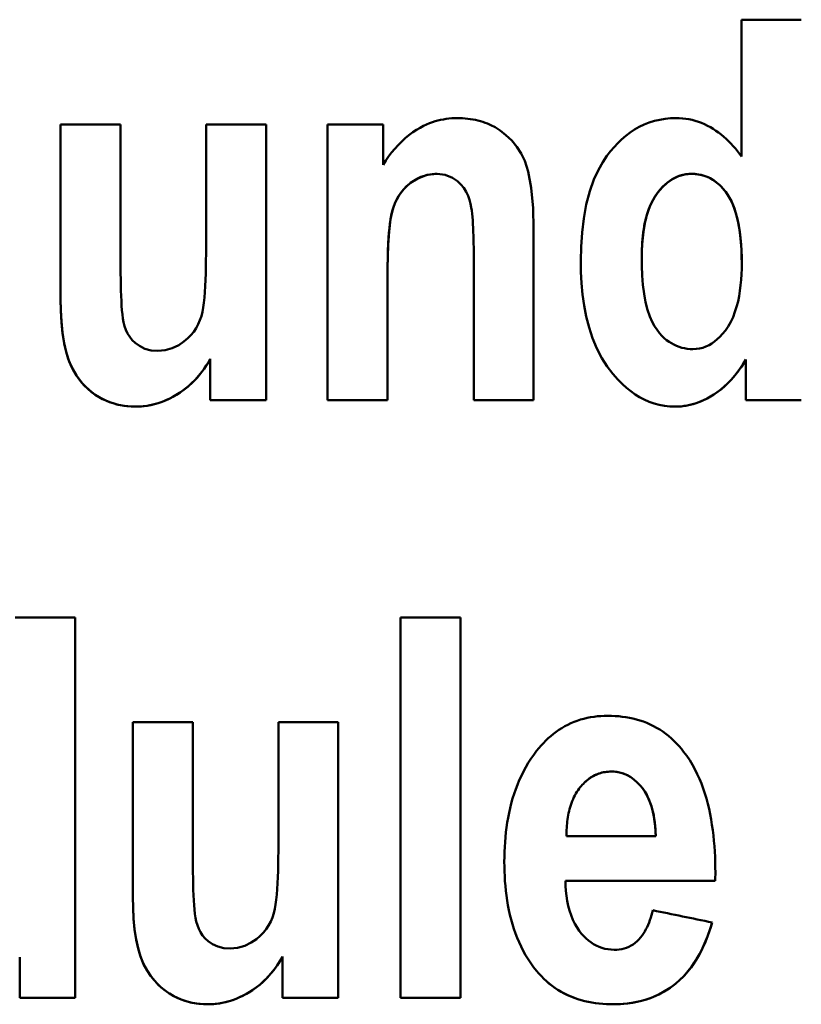
# Model space of a CAD drawing. Units: millimetres. Extents: x 57 to 265, y 58 to 189.
# Drawn here: x 74 to 80, y 93 to 101 of the extents above; entities that cross this region are included whole.
import ezdxf

# ---------------------------------------------------------------- set-up
doc = ezdxf.new("R2010")
doc.units = ezdxf.units.MM
doc.layers.add('Visible (ISO)', color=7, linetype='Continuous', lineweight=50)
doc.layers.add('Visible Narrow (ISO)', color=7, linetype='Continuous', lineweight=35)

msp = doc.modelspace()

# ---------------------------------------------------------------- linework, layer by layer
at = {"layer": 'Visible (ISO)'}
for p, q in [((79.5276, 101.3451), (79.5276, 100.2492)), ((79.5276, 101.3451), (80.0078, 101.3451)), ((74.067, 100.5036), (74.5472, 100.5036)), ((74.067, 100.5036), (74.067, 99.1058)), ((74.5472, 99.4885), (74.5472, 100.5036)), ((75.2343, 100.5036), (75.2343, 99.5717)), ((75.2343, 100.5036), (75.7145, 100.5036)), ((75.7145, 98.2952), (75.7145, 100.5036)), ((76.2089, 100.5036), (76.2089, 98.2952)), ((76.2089, 100.5036), (76.6535, 100.5036)), ((76.6535, 100.1827), (76.6535, 100.5036)), ((77.8611, 98.2952), (77.8611, 99.6692)), ((77.3809, 99.4244), (77.3809, 98.2952)), ((78.2391, 99.4125), (78.2391, 99.4125)), ((78.7288, 99.4481), (78.7288, 99.4482)), ((79.5299, 99.3911), (79.5299, 99.3911)), ((76.6891, 98.2952), (76.6891, 99.296)), ((75.2675, 98.6256), (75.2675, 98.2952)), ((79.5632, 98.6209), (79.5632, 98.2952)), ((75.7145, 98.2952), (75.2675, 98.2952)), ((75.7145, 98.2952), (75.2675, 98.2952)), ((76.6891, 98.2952), (76.2089, 98.2952)), ((76.6891, 98.2952), (76.2089, 98.2952)), ((77.8611, 98.2952), (77.3809, 98.2952)), ((77.8611, 98.2952), (77.3809, 98.2952)), ((80.0078, 98.2952), (79.5632, 98.2952)), ((80.0078, 98.2952), (79.5632, 98.2952)), ((73.7033, 96.5534), (74.1835, 96.5534)), ((74.1835, 93.5035), (74.1835, 96.5534)), ((76.7937, 96.5534), (77.2739, 96.5534)), ((76.7937, 96.5534), (76.7937, 93.5035)), ((77.2739, 93.5035), (77.2739, 96.5534)), ((74.6471, 95.7119), (75.1273, 95.7119)), ((74.6471, 95.7119), (74.6471, 94.3141)), ((75.1273, 94.6968), (75.1273, 95.7119)), ((75.8143, 95.7119), (75.8143, 94.78)), ((75.8143, 95.7119), (76.2945, 95.7119)), ((76.2945, 93.5035), (76.2945, 95.7119)), ((78.1249, 94.8099), (78.1249, 94.8099)), ((78.125, 94.799), (78.8405, 94.799)), ((78.8405, 94.799), (78.8405, 94.7991)), ((79.316, 94.4401), (78.1155, 94.4401)), ((79.316, 94.4401), (78.1155, 94.4401)), ((78.1155, 94.4401), (78.1155, 94.4401)), ((73.739, 93.8291), (73.739, 93.5035)), ((75.8476, 93.8339), (75.8476, 93.5035)), ((74.1835, 93.5035), (73.739, 93.5035)), ((74.1835, 93.5035), (73.739, 93.5035)), ((76.2945, 93.5035), (75.8476, 93.5035)), ((76.2945, 93.5035), (75.8476, 93.5035)), ((77.2739, 93.5035), (76.7937, 93.5035)), ((77.2739, 93.5035), (76.7937, 93.5035))]:
    msp.add_line(p, q, dxfattribs=at)
at = {"layer": 'Visible (ISO)', "flags": 128}
for points in [[(76.6535, 100.1827), (76.6753, 100.2155), (76.6982, 100.2478), (76.7222, 100.2792), (76.7475, 100.3096), (76.7739, 100.339), (76.8016, 100.3672), (76.8306, 100.394), (76.8608, 100.4193), (76.8916, 100.4424), (76.9213, 100.4623), (76.9498, 100.4792), (76.9769, 100.4935), (77.0025, 100.5055), (77.0265, 100.5153), (77.0487, 100.5234), (77.0705, 100.5304), (77.0925, 100.5365), (77.1146, 100.5417), (77.1368, 100.5461), (77.1592, 100.5497), (77.1818, 100.5524), (77.2044, 100.5544), (77.2272, 100.5555), (77.2502, 100.5559)], [(77.2502, 100.5559), (77.2709, 100.5556), (77.2916, 100.5548), (77.3122, 100.5534), (77.3327, 100.5515), (77.3532, 100.5489), (77.3735, 100.5457), (77.3937, 100.5418), (77.4137, 100.5372), (77.4336, 100.532), (77.4533, 100.526), (77.4728, 100.5193), (77.4921, 100.5118), (77.5173, 100.5006), (77.5518, 100.4825), (77.5932, 100.4562), (77.639, 100.4205), (77.6854, 100.3756), (77.7262, 100.326), (77.7607, 100.2719), (77.7894, 100.2127), (77.8174, 100.1278), (77.8424, 99.9974), (77.8571, 99.8336), (77.8611, 99.6692)], [(78.2391, 99.4125), (78.2414, 99.5249), (78.2489, 99.6385), (78.2625, 99.7518), (78.2831, 99.8633), (78.3116, 99.9709), (78.345, 100.0644), (78.3804, 100.1416), (78.4157, 100.204), (78.4487, 100.2531), (78.4775, 100.2906), (78.5057, 100.3238), (78.5354, 100.3556), (78.5667, 100.3857), (78.5996, 100.4139), (78.6342, 100.4401), (78.6705, 100.4641), (78.7085, 100.4857), (78.7477, 100.5044), (78.7881, 100.5204), (78.8297, 100.5334), (78.8722, 100.5434), (78.9152, 100.5504), (78.9585, 100.5546), (79.0022, 100.5559)], [(79.0022, 100.5559), (79.0287, 100.5553), (79.0549, 100.5535), (79.0809, 100.5506), (79.1066, 100.5464), (79.1321, 100.541), (79.1574, 100.5343), (79.1824, 100.5264), (79.2071, 100.5173), (79.2316, 100.507), (79.2554, 100.4955), (79.2787, 100.483), (79.3013, 100.4695), (79.3234, 100.4551), (79.3449, 100.4398), (79.3658, 100.4236), (79.3861, 100.4066), (79.4059, 100.389), (79.425, 100.3706), (79.4435, 100.3516), (79.4614, 100.3321), (79.4788, 100.312), (79.4956, 100.2915), (79.5119, 100.2706), (79.5276, 100.2492)], [(77.0861, 100.109), (77.0673, 100.1085), (77.0485, 100.1071), (77.0299, 100.1046), (77.0114, 100.1011), (76.993, 100.0965), (76.9751, 100.091), (76.9575, 100.0844), (76.9402, 100.0769), (76.9234, 100.0684), (76.9054, 100.0581), (76.8855, 100.0451), (76.8641, 100.0289), (76.842, 100.0096), (76.8197, 99.9867), (76.7982, 99.9604), (76.7792, 99.9324), (76.7627, 99.9031), (76.7484, 99.8725), (76.7363, 99.8408), (76.7255, 99.8047), (76.7132, 99.7447), (76.7014, 99.6479), (76.6926, 99.5023), (76.6891, 99.296)], [(77.0861, 100.109), (77.0067, 100.1), (76.9319, 100.0728), (76.8745, 100.037), (76.84, 100.0076), (76.817, 99.9836), (76.7964, 99.9579), (76.7781, 99.9305), (76.7619, 99.9016), (76.748, 99.8715), (76.7364, 99.8408), (76.727, 99.8095), (76.7193, 99.7774), (76.7132, 99.7442), (76.7082, 99.7097), (76.704, 99.6737), (76.7004, 99.6357), (76.6974, 99.596), (76.695, 99.5548), (76.693, 99.5126), (76.6915, 99.4696), (76.6904, 99.4261), (76.6897, 99.3825), (76.6893, 99.339), (76.6891, 99.296)], [(77.3809, 99.4244), (77.3809, 99.4549), (77.3807, 99.4861), (77.3804, 99.5178), (77.3799, 99.5497), (77.3792, 99.5818), (77.3783, 99.6136), (77.3772, 99.6451), (77.3758, 99.6761), (77.3742, 99.7062), (77.3722, 99.7354), (77.37, 99.7633), (77.3674, 99.7899), (77.3644, 99.8147), (77.3607, 99.8403), (77.355, 99.8691), (77.3469, 99.9002), (77.3354, 99.9328), (77.3199, 99.9657), (77.3006, 99.9967), (77.2776, 100.0249), (77.2505, 100.05), (77.2093, 100.0778), (77.1506, 100.1011), (77.0861, 100.109)], [(79.1282, 100.109), (79.0747, 100.1045), (79.0229, 100.0907), (78.9745, 100.0678), (78.9307, 100.0374), (78.8916, 100.0009), (78.8577, 99.9606), (78.8304, 99.9205), (78.809, 99.8822), (78.793, 99.8474), (78.7814, 99.8176), (78.7732, 99.7932), (78.766, 99.7689), (78.7595, 99.744), (78.7538, 99.7187), (78.7487, 99.693), (78.7442, 99.6668), (78.7404, 99.6403), (78.7372, 99.6135), (78.7345, 99.5864), (78.7324, 99.559), (78.7308, 99.5315), (78.7297, 99.5038), (78.729, 99.476), (78.7288, 99.4482)], [(79.1282, 100.109), (79.1047, 100.1081), (79.0815, 100.1056), (79.0586, 100.1013), (79.0362, 100.0952), (79.0141, 100.0873), (78.9926, 100.0776), (78.972, 100.0664), (78.9523, 100.0537), (78.9335, 100.0397), (78.9156, 100.0244), (78.8973, 100.0068), (78.8763, 99.9842), (78.8537, 99.956), (78.8306, 99.9216), (78.808, 99.8807), (78.7882, 99.8358), (78.772, 99.7892), (78.759, 99.7416), (78.7488, 99.6935), (78.7411, 99.6451), (78.7354, 99.596), (78.7316, 99.5466), (78.7295, 99.4972), (78.7288, 99.4481)], [(79.5299, 99.3911), (79.5294, 99.4415), (79.5278, 99.4925), (79.5249, 99.5438), (79.5205, 99.5949), (79.5144, 99.6453), (79.5065, 99.695), (79.4963, 99.745), (79.4831, 99.7948), (79.4667, 99.8434), (79.4467, 99.8897), (79.4245, 99.9302), (79.4017, 99.9637), (79.3795, 99.9909), (79.3588, 100.0127), (79.3396, 100.0304), (79.3196, 100.0465), (79.2986, 100.0609), (79.2764, 100.0737), (79.2531, 100.0847), (79.229, 100.0936), (79.2044, 100.1005), (79.1794, 100.1053), (79.154, 100.1081), (79.1282, 100.109)], [(79.5299, 99.3911), (79.5293, 99.4465), (79.5273, 99.5034), (79.5235, 99.561), (79.5178, 99.6187), (79.5098, 99.6757), (79.4993, 99.7313), (79.4861, 99.7846), (79.471, 99.8317), (79.4549, 99.8719), (79.4382, 99.906), (79.4212, 99.9348), (79.4044, 99.9593), (79.3876, 99.9809), (79.3697, 100.0014), (79.3505, 100.0206), (79.33, 100.0384), (79.3081, 100.0546), (79.2849, 100.069), (79.2607, 100.0814), (79.2354, 100.0914), (79.2093, 100.0993), (79.1826, 100.1048), (79.1555, 100.108), (79.1282, 100.109)], [(74.8468, 98.6898), (74.9059, 98.6952), (74.9628, 98.7114), (75.0149, 98.7368), (75.0567, 98.7652), (75.0876, 98.7915), (75.1123, 98.8168), (75.1344, 98.8439), (75.154, 98.8728), (75.1709, 98.9037), (75.1851, 98.936), (75.1962, 98.9687), (75.2047, 99.0026), (75.2111, 99.0381), (75.2162, 99.076), (75.2203, 99.1171), (75.2238, 99.1616), (75.2266, 99.2091), (75.229, 99.2588), (75.2308, 99.3102), (75.2322, 99.3628), (75.2332, 99.4158), (75.2338, 99.4687), (75.2342, 99.5209), (75.2343, 99.5717)], [(74.5472, 99.4885), (74.5473, 99.446), (74.5475, 99.4018), (74.5478, 99.3565), (74.5483, 99.3105), (74.549, 99.2645), (74.5499, 99.2189), (74.5512, 99.1742), (74.5527, 99.131), (74.5545, 99.0898), (74.5567, 99.0511), (74.5592, 99.0154), (74.5623, 98.9824), (74.5664, 98.9502), (74.5723, 98.9188), (74.5803, 98.888), (74.5911, 98.8579), (74.605, 98.8286), (74.6219, 98.8013), (74.642, 98.7763), (74.6658, 98.7532), (74.6988, 98.7292), (74.7432, 98.7075), (74.7941, 98.694), (74.8468, 98.6898)], [(78.9951, 98.2429), (78.9523, 98.2444), (78.9101, 98.249), (78.8686, 98.2567), (78.8277, 98.2676), (78.7875, 98.2817), (78.7481, 98.2988), (78.7103, 98.3187), (78.674, 98.3411), (78.6393, 98.3658), (78.606, 98.3927), (78.5734, 98.4221), (78.5362, 98.4594), (78.4951, 98.5063), (78.4519, 98.5634), (78.4087, 98.6315), (78.3679, 98.7101), (78.3335, 98.7929), (78.3055, 98.8782), (78.2832, 98.9652), (78.2662, 99.0532), (78.2537, 99.1424), (78.2453, 99.2324), (78.2406, 99.3226), (78.2391, 99.4125)], [(78.7288, 99.4481), (78.7297, 99.3717), (78.7326, 99.2951), (78.738, 99.2197), (78.7464, 99.1474), (78.7581, 99.0795), (78.7735, 99.0183), (78.7916, 98.9663), (78.8111, 98.9228), (78.8311, 98.8868), (78.8505, 98.8575), (78.8694, 98.8329), (78.8886, 98.8115), (78.908, 98.7928), (78.9274, 98.7767), (78.9468, 98.7627), (78.9662, 98.7506), (78.9859, 98.7398), (79.0062, 98.7303), (79.0272, 98.7223), (79.0487, 98.7156), (79.0707, 98.7105), (79.0928, 98.7069), (79.1152, 98.7048), (79.1377, 98.7041)], [(79.1377, 98.7041), (79.1647, 98.7053), (79.1913, 98.7091), (79.2173, 98.7155), (79.2428, 98.7245), (79.2674, 98.736), (79.2907, 98.7497), (79.3128, 98.7652), (79.3337, 98.7825), (79.3543, 98.8021), (79.3761, 98.8258), (79.3984, 98.8536), (79.4204, 98.8857), (79.4414, 98.922), (79.4601, 98.9613), (79.4759, 99.0022), (79.4892, 99.044), (79.5001, 99.0865), (79.5088, 99.1291), (79.5158, 99.1721), (79.5212, 99.2157), (79.5252, 99.2596), (79.5279, 99.3037), (79.5295, 99.3476), (79.5299, 99.3911)], [(74.6685, 98.2429), (74.6379, 98.2436), (74.6074, 98.2457), (74.5771, 98.2493), (74.547, 98.2544), (74.5171, 98.2612), (74.4878, 98.2695), (74.459, 98.2794), (74.4308, 98.2909), (74.4033, 98.304), (74.3751, 98.3195), (74.3456, 98.338), (74.3153, 98.3601), (74.2846, 98.3861), (74.2542, 98.4162), (74.2241, 98.4512), (74.1936, 98.4938), (74.1639, 98.5446), (74.1367, 98.604), (74.1136, 98.6722), (74.0957, 98.7481), (74.0825, 98.8305), (74.0736, 98.9184), (74.0686, 99.0105), (74.067, 99.1058)], [(74.6685, 98.2429), (74.6333, 98.2438), (74.5985, 98.2466), (74.564, 98.2513), (74.5299, 98.258), (74.4962, 98.2669), (74.4631, 98.2779), (74.4303, 98.2911), (74.3972, 98.3071), (74.3639, 98.3262), (74.3309, 98.3484), (74.2984, 98.374), (74.2669, 98.403), (74.2377, 98.4347), (74.2111, 98.4684), (74.1873, 98.5039), (74.1659, 98.5412), (74.1469, 98.5804), (74.1284, 98.6263), (74.1108, 98.6827), (74.0949, 98.7521), (74.0818, 98.836), (74.0731, 98.9257), (74.0684, 99.0164), (74.067, 99.1058)], [(75.2675, 98.6256), (75.2467, 98.5898), (75.2242, 98.5552), (75.2001, 98.5218), (75.1743, 98.4897), (75.1468, 98.459), (75.1174, 98.4298), (75.0867, 98.4025), (75.0561, 98.3782), (75.0259, 98.3567), (74.9966, 98.338), (74.9685, 98.3219), (74.942, 98.3081), (74.9173, 98.2966), (74.8948, 98.2871), (74.873, 98.2788), (74.8509, 98.2713), (74.8287, 98.2647), (74.8064, 98.2589), (74.7838, 98.2541), (74.7611, 98.2501), (74.7382, 98.247), (74.7151, 98.2447), (74.6919, 98.2434), (74.6685, 98.2429)], [(75.2675, 98.6256), (75.2521, 98.5987), (75.2357, 98.5724), (75.2185, 98.5469), (75.2003, 98.5221), (75.1812, 98.498), (75.1612, 98.4747), (75.1403, 98.4523), (75.1183, 98.4307), (75.0954, 98.4099), (75.0715, 98.3901), (75.0465, 98.3711), (75.0206, 98.3532), (74.9938, 98.3363), (74.9663, 98.3207), (74.9381, 98.3062), (74.9095, 98.2931), (74.8804, 98.2814), (74.8509, 98.2713), (74.8212, 98.2626), (74.7913, 98.2556), (74.761, 98.25), (74.7304, 98.2461), (74.6996, 98.2437), (74.6685, 98.2429)], [(79.5632, 98.6209), (79.5426, 98.5868), (79.5206, 98.5535), (79.4973, 98.5211), (79.4727, 98.4898), (79.4466, 98.4597), (79.419, 98.4309), (79.3901, 98.4037), (79.3612, 98.3794), (79.3329, 98.358), (79.3054, 98.3393), (79.2789, 98.3231), (79.2535, 98.3092), (79.2294, 98.2974), (79.207, 98.2874), (79.1861, 98.279), (79.1656, 98.2716), (79.1448, 98.265), (79.1239, 98.2592), (79.1029, 98.2543), (79.0817, 98.2502), (79.0603, 98.2471), (79.0387, 98.2448), (79.017, 98.2434), (78.9951, 98.2429)], [(79.5632, 98.6209), (79.5455, 98.5914), (79.5268, 98.5625), (79.5071, 98.5343), (79.4864, 98.5069), (79.4647, 98.4803), (79.4419, 98.4546), (79.418, 98.4299), (79.3931, 98.4063), (79.3669, 98.384), (79.3401, 98.3632), (79.3133, 98.3446), (79.2869, 98.328), (79.2609, 98.3132), (79.2356, 98.3003), (79.2109, 98.2891), (79.1871, 98.2794), (79.1639, 98.271), (79.1404, 98.2637), (79.1167, 98.2574), (79.0928, 98.2522), (79.0686, 98.2482), (79.0443, 98.2453), (79.0198, 98.2435), (78.9951, 98.2429)], [(77.8849, 95.4837), (77.9023, 95.505), (77.9202, 95.5258), (77.9388, 95.5459), (77.9581, 95.5654), (77.9779, 95.5842), (77.9985, 95.6022), (78.0197, 95.6195), (78.0415, 95.6359), (78.0641, 95.6515), (78.0874, 95.6663), (78.1113, 95.6801), (78.1356, 95.6928), (78.1605, 95.7045), (78.1857, 95.7152), (78.2114, 95.7247), (78.2376, 95.7333), (78.2642, 95.7408), (78.2911, 95.7472), (78.3181, 95.7525), (78.3454, 95.7568), (78.3727, 95.7601), (78.4002, 95.7624), (78.4278, 95.7637), (78.4554, 95.7642)], [(78.4554, 95.7642), (78.4847, 95.7638), (78.514, 95.7625), (78.5431, 95.7603), (78.572, 95.7572), (78.6008, 95.7531), (78.6294, 95.7481), (78.6578, 95.742), (78.6859, 95.7348), (78.7138, 95.7266), (78.7414, 95.7172), (78.7687, 95.7066), (78.7955, 95.695), (78.8217, 95.6822), (78.8473, 95.6684), (78.8722, 95.6535), (78.8965, 95.6375), (78.9201, 95.6204), (78.9431, 95.6024), (78.9653, 95.5834), (78.9866, 95.5635), (79.0071, 95.5429), (79.0269, 95.5215), (79.0458, 95.4994), (79.064, 95.4765)], [(77.6258, 94.5946), (77.6261, 94.6339), (77.6271, 94.6733), (77.6288, 94.7127), (77.6313, 94.752), (77.6346, 94.7913), (77.6386, 94.8306), (77.6435, 94.8697), (77.6493, 94.9087), (77.656, 94.9474), (77.6636, 94.986), (77.6722, 95.0243), (77.6818, 95.0624), (77.6924, 95.1002), (77.7041, 95.1377), (77.717, 95.1748), (77.7309, 95.2115), (77.7461, 95.2478), (77.7623, 95.2836), (77.7798, 95.3186), (77.7984, 95.3531), (77.8182, 95.3868), (77.8392, 95.4198), (77.8614, 95.4521), (77.8849, 95.4837)], [(79.064, 95.4765), (79.089, 95.4427), (79.1124, 95.4077), (79.1341, 95.3719), (79.1543, 95.3351), (79.1731, 95.2976), (79.1904, 95.2593), (79.2063, 95.2205), (79.2209, 95.181), (79.2342, 95.1411), (79.2464, 95.1006), (79.2575, 95.0595), (79.2675, 95.018), (79.2764, 94.9761), (79.2844, 94.9338), (79.2914, 94.8913), (79.2975, 94.8485), (79.3027, 94.8056), (79.3071, 94.7626), (79.3107, 94.7196), (79.3136, 94.6767), (79.3157, 94.6338), (79.3172, 94.5912), (79.3181, 94.5488), (79.3184, 94.5066)], [(78.484, 95.3173), (78.4713, 95.317), (78.4588, 95.3163), (78.4463, 95.3151), (78.4338, 95.3134), (78.4214, 95.3112), (78.4091, 95.3084), (78.397, 95.3051), (78.385, 95.3013), (78.3732, 95.2969), (78.3617, 95.2921), (78.3503, 95.2868), (78.3392, 95.281), (78.3282, 95.2747), (78.3176, 95.2679), (78.3073, 95.2608), (78.2973, 95.2533), (78.2875, 95.2454), (78.2781, 95.2372), (78.2689, 95.2286), (78.2601, 95.2198), (78.2515, 95.2107), (78.2431, 95.2013), (78.235, 95.1916), (78.2272, 95.1818)], [(78.484, 95.3173), (78.4713, 95.317), (78.4588, 95.3163), (78.4464, 95.3151), (78.434, 95.3134), (78.4218, 95.3112), (78.4096, 95.3085), (78.3976, 95.3053), (78.3857, 95.3015), (78.3739, 95.2972), (78.3622, 95.2923), (78.3508, 95.287), (78.3396, 95.2812), (78.3288, 95.275), (78.3182, 95.2683), (78.3078, 95.2611), (78.2977, 95.2536), (78.2879, 95.2457), (78.2784, 95.2374), (78.2691, 95.2288), (78.2602, 95.2199), (78.2515, 95.2107), (78.2432, 95.2013), (78.2351, 95.1916), (78.2272, 95.1818)], [(78.8405, 94.7991), (78.8388, 94.839), (78.8358, 94.8787), (78.8313, 94.9178), (78.8253, 94.9562), (78.8176, 94.9937), (78.8081, 95.0301), (78.7967, 95.0652), (78.7832, 95.0988), (78.768, 95.1299), (78.752, 95.1571), (78.7354, 95.181), (78.7186, 95.2019), (78.7017, 95.2201), (78.6852, 95.2361), (78.6683, 95.2507), (78.6506, 95.2641), (78.632, 95.2763), (78.6125, 95.2871), (78.5922, 95.2964), (78.5713, 95.304), (78.5499, 95.3099), (78.5283, 95.314), (78.5063, 95.3165), (78.484, 95.3173)], [(78.8405, 94.799), (78.8395, 94.8271), (78.8378, 94.855), (78.8354, 94.8826), (78.8323, 94.91), (78.8285, 94.9371), (78.8239, 94.9638), (78.8185, 94.99), (78.8121, 95.0157), (78.8049, 95.0407), (78.7967, 95.0652), (78.7874, 95.0889), (78.7769, 95.1123), (78.7646, 95.1359), (78.7503, 95.1596), (78.7335, 95.1832), (78.714, 95.2067), (78.6916, 95.2301), (78.6668, 95.2519), (78.6402, 95.2711), (78.6117, 95.2875), (78.5814, 95.3005), (78.5497, 95.3099), (78.517, 95.3155), (78.484, 95.3173)], [(78.2272, 95.1818), (78.2174, 95.1682), (78.2081, 95.1543), (78.1995, 95.1401), (78.1914, 95.1256), (78.1838, 95.1108), (78.1768, 95.0957), (78.1703, 95.0803), (78.1643, 95.0648), (78.1589, 95.049), (78.1538, 95.033), (78.1493, 95.0169), (78.1452, 95.0005), (78.1415, 94.9841), (78.1382, 94.9675), (78.1354, 94.9508), (78.1329, 94.934), (78.1308, 94.9172), (78.129, 94.9003), (78.1276, 94.8834), (78.1265, 94.8664), (78.1257, 94.8495), (78.1252, 94.8326), (78.125, 94.8158), (78.125, 94.799)], [(75.4268, 93.8981), (75.4865, 93.9036), (75.5439, 93.9201), (75.5962, 93.9458), (75.638, 93.9745), (75.6687, 94.0009), (75.6937, 94.0266), (75.716, 94.0542), (75.7357, 94.0838), (75.7526, 94.1153), (75.7666, 94.1481), (75.7775, 94.1814), (75.7857, 94.2156), (75.7919, 94.2513), (75.7968, 94.2893), (75.8008, 94.3303), (75.8041, 94.3747), (75.8069, 94.4218), (75.8092, 94.4712), (75.811, 94.5221), (75.8123, 94.574), (75.8133, 94.6263), (75.8139, 94.6785), (75.8142, 94.7299), (75.8143, 94.78)], [(75.1273, 94.6968), (75.1273, 94.6519), (75.1275, 94.6054), (75.1279, 94.5581), (75.1285, 94.5103), (75.1292, 94.4627), (75.1303, 94.4158), (75.1316, 94.3701), (75.1332, 94.3262), (75.1352, 94.2846), (75.1376, 94.2459), (75.1404, 94.2105), (75.1439, 94.1772), (75.1487, 94.1454), (75.1552, 94.1148), (75.1639, 94.0853), (75.1753, 94.0564), (75.1895, 94.0289), (75.2065, 94.0033), (75.2265, 93.9798), (75.2511, 93.9572), (75.2851, 93.9338), (75.329, 93.9137), (75.3771, 93.9018), (75.4268, 93.8981)], [(77.8849, 93.7198), (77.8609, 93.7501), (77.8382, 93.7813), (77.8169, 93.8133), (77.7969, 93.846), (77.7782, 93.8795), (77.7607, 93.9136), (77.7445, 93.9484), (77.7294, 93.9838), (77.7155, 94.0198), (77.7028, 94.0564), (77.6911, 94.0934), (77.6806, 94.1308), (77.6711, 94.1686), (77.6626, 94.2066), (77.6551, 94.245), (77.6486, 94.2835), (77.6429, 94.3222), (77.6382, 94.3611), (77.6342, 94.4), (77.6311, 94.439), (77.6287, 94.478), (77.627, 94.517), (77.6261, 94.5559), (77.6258, 94.5946)], [(78.1155, 94.4401), (78.1168, 94.4004), (78.1196, 94.3604), (78.124, 94.3204), (78.1301, 94.2805), (78.1382, 94.2411), (78.1484, 94.2024), (78.1609, 94.1646), (78.1757, 94.1281), (78.192, 94.0952), (78.2092, 94.066), (78.2271, 94.0402), (78.2452, 94.0175), (78.2633, 93.9974), (78.2813, 93.9797), (78.3001, 93.9632), (78.3198, 93.9482), (78.3406, 93.9345), (78.3624, 93.9224), (78.3852, 93.912), (78.4088, 93.9035), (78.4329, 93.8969), (78.4577, 93.8922), (78.4826, 93.8895), (78.5077, 93.8886)], [(75.2485, 93.4512), (75.217, 93.4519), (75.1857, 93.4542), (75.1545, 93.458), (75.1236, 93.4634), (75.0929, 93.4705), (75.0628, 93.4793), (75.0333, 93.4898), (75.0045, 93.502), (74.9762, 93.516), (74.9468, 93.5328), (74.9161, 93.553), (74.8847, 93.577), (74.8531, 93.6052), (74.8219, 93.6381), (74.7913, 93.6765), (74.7613, 93.7219), (74.7333, 93.7743), (74.7086, 93.8338), (74.6882, 93.9007), (74.6724, 93.9741), (74.6608, 94.053), (74.6529, 94.1366), (74.6485, 94.224), (74.6471, 94.3141)], [(75.2485, 93.4512), (75.213, 93.4521), (75.1777, 93.4549), (75.1429, 93.4598), (75.1084, 93.4667), (75.0744, 93.4757), (75.0409, 93.487), (75.0078, 93.5006), (74.9743, 93.517), (74.9407, 93.5365), (74.9073, 93.5593), (74.8747, 93.5854), (74.8432, 93.615), (74.8142, 93.6471), (74.7879, 93.6812), (74.7642, 93.7172), (74.7431, 93.7549), (74.7242, 93.7949), (74.7058, 93.8421), (74.6887, 93.8992), (74.6734, 93.9686), (74.661, 94.0513), (74.6528, 94.1388), (74.6484, 94.2271), (74.6471, 94.3141)], [(78.5077, 93.8886), (78.5278, 93.8892), (78.5477, 93.8911), (78.5674, 93.8943), (78.5867, 93.8989), (78.6057, 93.905), (78.6243, 93.9126), (78.6421, 93.9217), (78.6589, 93.932), (78.6749, 93.9437), (78.6901, 93.9566), (78.7045, 93.9707), (78.7178, 93.9857), (78.7302, 94.0015), (78.7416, 94.018), (78.7522, 94.0351), (78.7619, 94.0526), (78.7709, 94.0706), (78.7793, 94.089), (78.7869, 94.1078), (78.794, 94.127), (78.8005, 94.1463), (78.8064, 94.1657), (78.8118, 94.1852), (78.8168, 94.2047)], [(79.2922, 94.1073), (79.2763, 94.0551), (79.2584, 94.0034), (79.2384, 93.9525), (79.2161, 93.9026), (79.1913, 93.854), (79.1641, 93.8069), (79.1341, 93.7616), (79.1012, 93.7185), (79.0653, 93.6776), (79.0267, 93.6398), (78.9874, 93.6067), (78.9479, 93.578), (78.9088, 93.5534), (78.8706, 93.5327), (78.8338, 93.5155), (78.7984, 93.5012), (78.7627, 93.4889), (78.7266, 93.4785), (78.6901, 93.4699), (78.6532, 93.463), (78.616, 93.4577), (78.5786, 93.4541), (78.5409, 93.4519), (78.503, 93.4512)], [(79.2922, 94.1073), (79.2808, 94.0692), (79.2683, 94.0313), (79.2548, 93.9936), (79.24, 93.9564), (79.224, 93.9197), (79.2068, 93.8836), (79.1882, 93.8482), (79.1682, 93.8137), (79.1468, 93.7801), (79.1234, 93.747), (79.0971, 93.7135), (79.0675, 93.68), (79.0344, 93.647), (78.9975, 93.6149), (78.9565, 93.584), (78.9117, 93.5552), (78.865, 93.5299), (78.8166, 93.5083), (78.7666, 93.4902), (78.7151, 93.4756), (78.6627, 93.4646), (78.6099, 93.457), (78.5566, 93.4526), (78.503, 93.4512)], [(75.8476, 93.8339), (75.8267, 93.7981), (75.8043, 93.7635), (75.7802, 93.7302), (75.7544, 93.6981), (75.7269, 93.6674), (75.6976, 93.6382), (75.6669, 93.6109), (75.6362, 93.5866), (75.6061, 93.5651), (75.5768, 93.5464), (75.5487, 93.5302), (75.5221, 93.5164), (75.4973, 93.5048), (75.4748, 93.4953), (75.453, 93.487), (75.4309, 93.4796), (75.4087, 93.473), (75.3864, 93.4672), (75.3638, 93.4623), (75.3411, 93.4583), (75.3182, 93.4552), (75.2952, 93.453), (75.2719, 93.4516), (75.2485, 93.4512)], [(75.8476, 93.8339), (75.8312, 93.8055), (75.8139, 93.7779), (75.7956, 93.7511), (75.7763, 93.7251), (75.756, 93.6999), (75.7346, 93.6756), (75.7121, 93.6522), (75.6885, 93.6298), (75.6638, 93.6083), (75.6381, 93.5879), (75.6117, 93.569), (75.5849, 93.5514), (75.5577, 93.5352), (75.5303, 93.5205), (75.5028, 93.5073), (75.4753, 93.4955), (75.4478, 93.4852), (75.4201, 93.4762), (75.3922, 93.4686), (75.364, 93.4624), (75.3355, 93.4575), (75.3068, 93.454), (75.2778, 93.4519), (75.2485, 93.4512)], [(78.503, 93.4512), (78.4736, 93.4516), (78.4443, 93.4527), (78.415, 93.4546), (78.3858, 93.4573), (78.3567, 93.4609), (78.3277, 93.4655), (78.2989, 93.4709), (78.2703, 93.4774), (78.242, 93.4848), (78.2141, 93.4932), (78.1866, 93.5027), (78.1595, 93.5133), (78.1328, 93.525), (78.1066, 93.5378), (78.0809, 93.5517), (78.0559, 93.5666), (78.0318, 93.5825), (78.0085, 93.5994), (77.9859, 93.6172), (77.9642, 93.6359), (77.9432, 93.6555), (77.923, 93.6761), (77.9036, 93.6975), (77.8849, 93.7198)], [(78.503, 93.4512), (78.4737, 93.4515), (78.4445, 93.4526), (78.4153, 93.4545), (78.3863, 93.4573), (78.3573, 93.4608), (78.3285, 93.4653), (78.2999, 93.4707), (78.2716, 93.477), (78.2434, 93.4844), (78.2156, 93.4928), (78.188, 93.5022), (78.1608, 93.5128), (78.134, 93.5244), (78.1079, 93.5371), (78.0823, 93.5508), (78.0574, 93.5657), (78.0331, 93.5816), (78.0095, 93.5986), (77.9866, 93.6166), (77.9646, 93.6355), (77.9434, 93.6553), (77.9231, 93.676), (77.9036, 93.6975), (77.8849, 93.7198)]]:
    msp.add_lwpolyline(points, dxfattribs=at)
at = {"layer": 'Visible (ISO)'}
for centre, major_axis, ratio, start_param, end_param in [((80.3598, 123.7195), (-8.6089, -241.05), 0.00001, 1.44903, 1.449308), ((-64.9071, 123.7195), (1175.8537, -241.05), 0.000042, 4.834933, 4.835341)]:
    msp.add_ellipse(centre, major_axis=major_axis, ratio=ratio, start_param=start_param, end_param=end_param, dxfattribs=at)
at = {"layer": 'Visible Narrow (ISO)'}
for p, q in [((77.0861, 100.109), (77.0861, 100.109)), ((79.1282, 100.109), (79.1282, 100.109)), ((74.6685, 98.2429), (74.6685, 98.2429)), ((78.9951, 98.2429), (78.9951, 98.2429)), ((78.484, 95.3173), (78.484, 95.3173)), ((78.2272, 95.1818), (78.2272, 95.1818)), ((77.8849, 93.7198), (77.8849, 93.7198)), ((75.2485, 93.4512), (75.2485, 93.4512)), ((78.503, 93.4512), (78.503, 93.4512))]:
    msp.add_line(p, q, dxfattribs=at)

doc.saveas('drawing.dxf')
